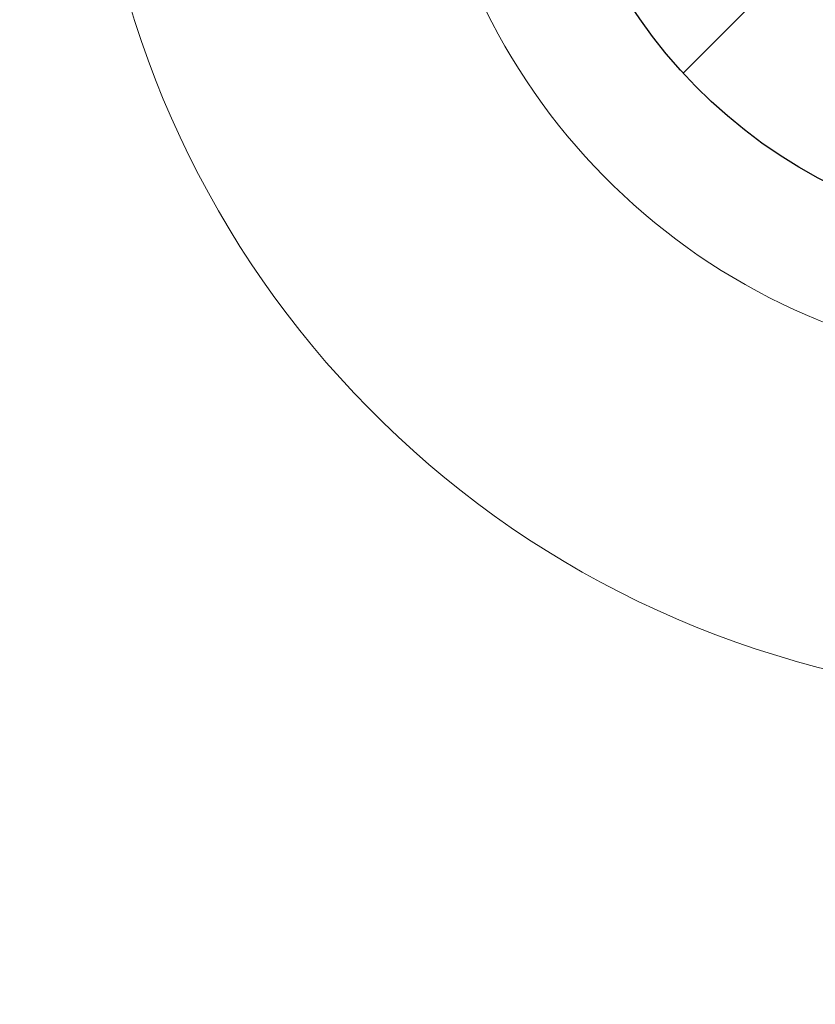
# Model space of a CAD drawing. Extents: x 13 to 3254, y -365 to 1977.
# Drawn here: x 543 to 543, y -342 to -342 of the extents above; entities that cross this region are included whole.
import ezdxf

# ---------------------------------------------------------------- set-up
doc = ezdxf.new("R2010")
doc.units = 0
doc.header["$LTSCALE"] = 5
doc.header["$MEASUREMENT"] = 0
doc.layers.get('DEFPOINTS').update_dxf_attribs({"linetype": 'CONTINUOUS'})
for name, color, linetype, lineweight in [('DECK COAT - H', 20, 'CONTINUOUS', 20), ('DECK COAT - L', 22, 'CONTINUOUS', 18), ('DIMS', 50, 'CONTINUOUS', 25), ('MIG FOOT - H', 251, 'CONTINUOUS', 20), ('MIG RETAINER - H', 251, 'CONTINUOUS', 20), ('PVC SIDESHEET - H', 170, 'CONTINUOUS', 20), ('PVC SIDESHEET - L', 150, 'CONTINUOUS', 25), ('TEXT - 4', 241, 'CONTINUOUS', 25)]:
    doc.layers.add(name, color=color, linetype=linetype, lineweight=lineweight)
doc.dimstyles.get("Standard").update_dxf_attribs({"dimtxt": 0.18, "dimasz": 0.18, "dimexe": 0.18, "dimexo": 0.0625, "dimgap": 0.09, "dimtad": 0, "dimtih": 1, "dimtoh": 1, "dimdec": 4, "dimzin": 0, "dimdsep": 46, "dimtxsty": 'Standard', "dimcen": 0.09, "dimadec": 0, "dimazin": 0, "dimtfac": 1, "dimtdec": 4, "dimtofl": 0, "dimtmove": 0, "dimatfit": 3, "dimfxl": 1, "dimtolj": 1, "dimtzin": 0, "dimarcsym": 0})

# ---------------------------------------------------------------- blocks, each defined once
blk = doc.blocks.new('*D25')
at = {"layer": 'DEFPOINTS', "color": 0, "transparency": 16777216}
for p in [(553.2799386621238, -340.6943522181682), (542.7799386621235, -341.4197459189517), (553.2799386621238, -341.9197340513942)]:
    blk.add_point(p, dxfattribs=at)
at = {"layer": 'DIMS', "color": 0, "lineweight": -2, "transparency": 16777216}
for p, q in [((553.2799386621238, -340.9943522181682), (553.2799386621238, -342.2197340513943)), ((542.7799386621235, -341.7197459189517), (542.7799386621235, -342.2197340513943)), ((543.0799386621235, -341.9197340513942), (549.1486218658998, -341.9197340513942)), ((552.9799386621238, -341.9197340513942), (552.2486218658997, -341.9197340513942))]:
    blk.add_line(p, q, dxfattribs=at)
at = {"layer": 'DIMS', "color": 0, "transparency": 16777216}
for points in [[(543.0799386621235, -341.8697340513942), (543.0799386621235, -341.9697340513943), (542.7799386621235, -341.9197340513942)], [(552.9799386621238, -341.8697340513942), (552.9799386621238, -341.9697340513943), (553.2799386621238, -341.9197340513942)]]:
    blk.add_solid(points, dxfattribs=at)
at = {"layer": 'DIMS', "color": 0, "transparency": 16777216, "insert": (550.6986218658998, -341.9197340513942), "char_height": 0.3, "attachment_point": 5}
blk.add_mtext('\\A1;10 1/2 IN\\P [266.7mm]', dxfattribs=at)

msp = doc.modelspace()

# ---------------------------------------------------------------- hatches: boundary and pattern name
at = {"layer": 'DECK COAT - H'}
h = msp.add_hatch(dxfattribs=at)
h.set_pattern_fill('ANSI31', color=256, scale=0.03937, style=0)
h.set_pattern_definition([(45, (358.9937593654638, -439.3883974769141), (-0.003479849246914297, 0.003479849246914297), [])])
h.paths.add_polyline_path([(543.5128287358432, -341.8370109525004), (543.5109981566615, -341.8356698817392), (543.5091700759054, -341.8343740357339), (543.50734583679, -341.8331238810616), (543.5055267825301, -341.8319198842997), (543.5037145427194, -341.8307626591823), (543.5019135508408, -341.8296541460404), (543.499234228087, -341.8280667537837), (543.495695761151, -341.826133086321), (543.4921537061434, -341.8243558451644), (543.4894729695459, -341.8231319735231), (543.4876222634764, -341.8223275189682), (543.4856967016598, -341.8215299682825), (543.483682687693, -341.8207346522611), (543.4815798291689, -341.8199420291326), (543.4793887779595, -341.8191527981783), (543.4771101859365, -341.8183676586798), (543.4747447049716, -341.8175873099187), (543.4722933627199, -341.8168125697933), (543.4697592130051, -341.8160444502896), (543.4671431720694, -341.8152825651142), (543.4644456964303, -341.8145263270782), (543.4616672426049, -341.8137751489929), (543.4588082671107, -341.8130284436692), (543.4558692264652, -341.8122856239185), (543.4528505771857, -341.8115461025519), (543.4497527757894, -341.8108092923804), (543.446575751907, -341.8100741761533), (543.4433192683509, -341.8093384179953), (543.439985186061, -341.8086002058896), (543.4365754669279, -341.807857778437), (543.4330920728431, -341.8071093742385), (543.4295369656977, -341.8063532318949), (543.4259121073826, -341.8055875900071), (543.4242917603832, -341.8052230754568, -0.01216223081922373), (543.4143651563221, -341.8031070522053), (543.4346824382659, -341.735041577931, 0.00498223423146265), (543.4373760799444, -341.7355754585728), (543.4422579845394, -341.7366096724197), (543.447674921202, -341.7377586605914), (543.4530431649382, -341.7389145492355), (543.4583592349204, -341.7400849332182), (543.4636196503209, -341.7412774074054), (543.4688204971637, -341.7424997656083), (543.4739575213754, -341.7437593629538), (543.4790279743097, -341.7450622674789), (543.4840291832675, -341.746414496595), (543.4889584755498, -341.7478220677132), (543.4938131784575, -341.7492909982445), (543.4985906192913, -341.7508273056004), (543.5032881253526, -341.7524370071916), (543.5079030239419, -341.7541261204297), (543.5124326423603, -341.7559006627257), (543.5168746041976, -341.7577668285008), (543.5212429496096, -341.7597384611404), (543.5255514110202, -341.7618228911556), (543.5298067185806, -341.7640221360487), (543.5340156024422, -341.7663382133219), (543.5381847927559, -341.7687731404775), (543.5423209309216, -341.7713288860299), (543.5464200248945, -341.7740014717478), (543.5504754272802, -341.7767852032474), (543.5544853332598, -341.7796770090424), (543.5584479380141, -341.7826738176468), (543.562361436724, -341.7857725575744), (543.5662240241173, -341.7889701580064), (543.5700337466048, -341.7922636584179), (543.5737887048368, -341.7956496314375), (543.5774871296028, -341.799124371772), (543.5811272516929, -341.8026841741278), (543.5847073018969, -341.8063253332115), (543.5882255110046, -341.8100441437298), (543.5916801098058, -341.8138369003893), (543.5950693290906, -341.8176998978964), (543.5983913996488, -341.8216294309577), (543.60164455227, -341.8256217942799), (543.6048270177445, -341.8296732825696), (543.6079370268618, -341.8337801905333), (543.6109725039489, -341.8379386134247), (543.6139332435046, -341.8421463391947), (543.616820511923, -341.8464023858782), (543.6196355774514, -341.8507057729898), (543.6223797083367, -341.8550555200441), (543.6250541728259, -341.8594506465557), (543.6276602391663, -341.863890172039), (543.6301991756047, -341.8683731160086), (543.6326722503884, -341.8728984979792), (543.6350807317642, -341.8774653374653), (543.6374258879794, -341.8820726539813), (543.6397089872809, -341.886719467042), (543.6419312979158, -341.8914047961619), (543.644094088131, -341.8961276608555), (543.6446102565842, -341.8972949775287), (543.5798910825537, -341.9261570490385), (543.579000991642, -341.924173102481), (543.5777945883747, -341.9215475861587), (543.5765705580438, -341.9189467991595), (543.5753287019179, -341.916370850272), (543.5740689979592, -341.9138200632822), (543.5727916226624, -341.911294930699), (543.5714963839808, -341.9087954338847), (543.5701830771764, -341.9063215377449), (543.5688514975109, -341.903873207185), (543.5675014402459, -341.9014504071106), (543.5661327006435, -341.8990531024273), (543.5647450739655, -341.8966812580404), (543.5633383554734, -341.8943348388556), (543.5619123404292, -341.8920138097783), (543.5604668240949, -341.8897181357141), (543.559001601732, -341.8874477815684), (543.5575164686023, -341.8852027122468), (543.5560112199678, -341.8829828926549), (543.5544852050483, -341.8807877836713), (543.552935514681, -341.878614256788), (543.551362428198, -341.8764627241042), (543.549766877575, -341.8743343301745), (543.5481497947882, -341.8722302195537), (543.5465121118132, -341.8701515367969), (543.544854760626, -341.8680994264585), (543.5431786732025, -341.8660750330935), (543.5414847815188, -341.8640795012566), (543.5397740175506, -341.8621139755026), (543.5380473132739, -341.8601796003864), (543.5363056006646, -341.8582775204627), (543.5345498116986, -341.8564088802862), (543.5327808783519, -341.8545748244117), (543.5309997516049, -341.8527765153627), (543.5292086064384, -341.851016146429), (543.5274091400986, -341.8492950721142), (543.5256023097717, -341.8476138745894), (543.5237890726434, -341.8459731360257), (543.5219703858995, -341.8443734385942), (543.5201472067262, -341.8428153644662), (543.5183204923092, -341.8412994958126), (543.5164911998343, -341.8398264148046), (543.5146602864877, -341.8383967036133)])
h.paths.add_polyline_path([(543.2541568124246, -341.3334173198587), (543.3250228124247, -341.3334173198587), (543.3250228124247, -341.5037471214356), (543.2541568124246, -341.5037471214355)])
h.paths.add_polyline_path([(543.7101647780108, -341.7599552497136), (543.698717817806, -341.7446921145717), (543.6865455729179, -341.7299399179921), (543.6736391073928, -341.7158395427408), (543.6599896210816, -341.7025328207764), (543.6455883138351, -341.6901615840574), (543.6304270773796, -341.6788659225797), (543.6145446041862, -341.6686680942693), (543.5968973333627, -341.6587487120789), (543.6341581769016, -341.5967483103196), (543.6498103254667, -341.60595403677), (543.6651508547766, -341.6161413168497), (543.6799836089424, -341.6271065038099), (543.6942992063637, -341.6387557684949), (543.7080882619586, -341.6509953329759), (543.721339541142, -341.6637586345731), (543.7340369226949, -341.6770510174588), (543.7461670502885, -341.6908790935428), (543.757729840878, -341.7052104627278), (543.7687283019596, -341.7200036413931), (543.779165441029, -341.7352171459178), (543.7890442655821, -341.7508094926813), (543.7983677831147, -341.7667391980627), (543.8071390647561, -341.7829648203165), (543.8084806203952, -341.7856526575798), (543.7441029968196, -341.8153732599429), (543.7403551307784, -341.8081827041288), (543.7309568777132, -341.7917184259052), (543.7209023982297, -341.7756374276489)])
h.paths.add_polyline_path([(543.4510068124245, -341.3334173198587), (543.5218728124245, -341.3334173198587), (543.5218728124245, -341.4087629309773), (543.4510068124245, -341.4087629309773)])
at = {"layer": 'MIG FOOT - H'}
h = msp.add_hatch(dxfattribs=at)
h.set_pattern_fill('ANSI31', color=256, scale=1.9685, style=0)
h.set_pattern_definition([(45, (-405.6433440265332, -807.7570189436567), (-0.1739924623457148, 0.1739924623457148), [])])
h.paths.add_polyline_path([(543.1819383004337, -341.4315170214207), (543.0179383004337, -341.4315170214208), (543.017938300434, -341.9940170214208), (543.1819383004338, -341.9940170214208)])
edge = h.paths.add_edge_path()
edge.add_line((543.1819383004338, -342.3690170214208), (543.017938300434, -342.3690170214208))
edge.add_line((543.017938300434, -342.3690170214208), (543.0179383004344, -347.6481870214207))
edge.add_arc((543.3722683004343, -347.6481870214208), 0.3543299999998908, 179.9999999999908, 270.0000000000184)
edge.add_line((543.3722683004344, -348.0025170214207), (545.7366882694344, -348.0025170214207))
edge.add_line((545.7366882694344, -348.0025170214207), (545.736688269434, -347.8385170214207))
edge.add_line((545.736688269434, -347.8385170214207), (543.3722683004344, -347.8385170214207))
edge.add_arc((543.3722683004344, -347.6481870214207), 0.1903300000000172, 180, 270, ccw=False)
edge.add_line((543.1819383004344, -347.6481870214207), (543.1819383004338, -342.3690170214208))
h.paths.add_polyline_path([(546.7054383004341, -347.8385170214207), (546.1741913314341, -347.8385170214208), (546.1741913314343, -348.0025170214208), (546.7054383004343, -348.0025170214208)])
at = {"layer": 'MIG RETAINER - H'}
h = msp.add_hatch(dxfattribs=at)
h.set_pattern_fill('ANSI31', color=256, scale=0.47, style=0)
h.set_pattern_definition([(45, (-405.6433440265332, -778.4558752501009), (-0.04154252339470966, 0.04154252339470967), [])])
h.paths.add_polyline_path([(542.7799383004356, -343.1035170214207), (542.7799383004342, -342.4024001142865), (542.8542346347162, -342.3378152962263), (543.0179383004344, -342.3378152962263), (543.0179383004346, -343.1035170214207)])
edge = h.paths.add_edge_path()
edge.add_arc((543.5599383004325, -340.6545170214184), 0.07800000000003138, 270.000000000501, 360.0000000000418)
edge.add_line((543.6379383004326, -340.6545170214184), (543.6379383004322, -340.3915170214213))
edge.add_arc((543.6579383004324, -340.3915170214211), 0.02000000000020918, 90.00000000195422, 180.0000000006514, ccw=False)
edge.add_line((543.6579383004317, -340.3715170214209), (543.7449383004316, -340.371517021419))
edge.add_arc((543.7449383004323, -340.4015170214191), 0.03000000000002956, 2.1719870346714742e-10, 90.0000000013028, ccw=False)
edge.add_line((543.7749383004323, -340.401517021419), (543.774938300433, -340.936517021426))
edge.add_arc((543.617938300433, -340.9365170214262), 0.1569999999999254, -90.00000000033191, 6.230038707144558e-11, ccw=False)
edge.add_line((543.6179383004321, -341.0935170214262), (543.4516779854748, -341.0935170214253))
edge.add_arc((543.4516779854855, -341.1722567064568), 0.07873968503150763, 90.00000000777618, 177.4144840053407)
edge.add_arc((543.2581355264193, -341.1635170214214), 0.114999999999426, 275.2124696741832, 357.41448399788595, ccw=False)
edge.add_arc((543.2667662117445, -341.2581241631747), 0.02000000000000517, 160.3257550186187, 275.2124696744299, ccw=False)
edge.add_arc((543.1367192453132, -341.2116265489864), 0.1181095275611714, 340.3257550185371, 642.6342225154141)
edge.add_arc((543.1669274054735, -341.3463919327577), 0.02000000000040289, -10.621520467928804, 102.63422251394002, ccw=False)
edge.add_arc((543.1089383004335, -341.3355170214197), 0.07899999999997757, 270.0000000008245, 349.3784795304081, ccw=False)
edge.add_line((543.1089383004346, -341.4145170214197), (543.0349383004334, -341.4145170214208))
edge.add_arc((543.0349383004336, -341.4315170214208), 0.01699999999999591, 90.00000000076633, 180)
edge.add_line((543.0179383004336, -341.4315170214208), (543.0179383004341, -342.0252187466155))
edge.add_line((543.0179383004341, -342.0252187466155), (542.8542346347162, -342.0252187466155))
edge.add_line((542.8542346347162, -342.0252187466155), (542.7799383004342, -341.9606339285552))
edge.add_line((542.7799383004342, -341.9606339285552), (542.7799383004323, -340.4015170214217))
edge.add_arc((542.8099383004321, -340.4015170214216), 0.02999999999985903, 90.00000000043423, 180.0000000002171, ccw=False)
edge.add_line((542.8099383004319, -340.3715170214217), (542.8749383004321, -340.3715170214211))
edge.add_arc((542.8749383004323, -340.3915170214211), 0.01999999999998181, 0, 90.00000000065143, ccw=False)
edge.add_line((542.8949383004323, -340.3915170214211), (542.8949383004326, -340.6545170214225))
edge.add_arc((542.9729383004326, -340.6545170214224), 0.07799999999997453, 180.0000000000835, 270.0000000004176)
edge.add_line((542.9729383004332, -340.7325170214224), (542.9769383004332, -340.7325170214224))
edge.add_arc((542.9769383004327, -340.6545170214225), 0.07799999999986085, 270.000000000334, 360.0000000001671)
edge.add_line((543.0549383004326, -340.6545170214223), (543.0549383004322, -340.3915170214216))
edge.add_arc((543.0749383004322, -340.3915170214216), 0.01999999999998181, 90.00000000032571, 180, ccw=False)
edge.add_line((543.0749383004321, -340.3715170214217), (543.2163849484884, -340.3715170214207))
edge.add_line((543.2163849484884, -340.3715170214207), (543.2163849484884, -340.7024122276379))
edge.add_line((543.2163849484884, -340.7024122276379), (543.2356705108862, -340.7217428345398))
edge.add_line((543.2356705108862, -340.7217428345398), (543.2356705108862, -340.7988850841251))
edge.add_line((543.2356705108862, -340.7988850841251), (543.2935271980748, -340.837456208918))
edge.add_line((543.2935271980748, -340.837456208918), (543.3513838852634, -340.7988850841251))
edge.add_line((543.3513838852634, -340.7988850841251), (543.3513838852634, -340.7217428345398))
edge.add_line((543.3513838852634, -340.7217428345398), (543.3706694476602, -340.7024572721438))
edge.add_line((543.3706694476602, -340.7024572721438), (543.3706694476602, -340.3715170214207))
edge.add_line((543.3706694476602, -340.3715170214207), (543.4579383004323, -340.3715170214205))
edge.add_arc((543.4579383004323, -340.3915170214205), 0.01999999999998181, 0, 90, ccw=False)
edge.add_line((543.4779383004322, -340.3915170214205), (543.4779383004326, -340.6545170214186))
edge.add_arc((543.5559383004327, -340.6545170214184), 0.07800000000008822, 180.000000000167, 270.000000000334)
edge.add_line((543.5559383004331, -340.7325170214185), (543.5599383004331, -340.7325170214185))
at = {"layer": 'PVC SIDESHEET - H'}
h = msp.add_hatch(dxfattribs=at)
h.set_pattern_fill('ANSI37', color=256, scale=0.59055, style=0)
h.set_pattern_definition([(45, (358.9937593654503, -373.0187682400844), (-0.05219773870371446, 0.05219773870371446), []), (135, (358.9937593654503, -373.0187682400844), (-0.05219773870371446, -0.05219773870371446), [])])
h.paths.add_polyline_path([(543.352581812425, -341.4027365600559), (543.3525818124248, -341.3288647637386, -0.2544175294253038), (543.4029353418443, -341.2363117226582), (543.6238052041002, -341.0934073634469, 0.4033078353723514), (543.7749383004145, -340.9365170213567), (543.7749383004145, -340.9116670553616, 0.02353096692885778), (543.7758093124235, -340.8931695213084), (543.7758093124219, -340.3951390213086, 0.4142135623729873), (543.7521873124219, -340.3715170213088), (543.3722668126583, -340.3715170213098), (543.3722668126582, -340.3124619057636), (543.3968729182158, -340.2927770213175), (543.7352797452984, -340.2927770213166, -0.4142135623730915), (543.8455157452986, -340.4030130213163), (543.8455157453, -340.8931695213083, -0.213440768600962), (543.7566491562447, -341.0918618747369), (543.441431215789, -341.29581010621, 0.2544175294251872), (543.4234478124248, -341.3288647637387), (543.4234478124249, -341.4027365600559), (543.4234478124248, -341.5851946610142, 0.3306422189433676), (543.4654185150514, -341.641724474461), (543.48917878695, -341.648796086102), (543.5122363869216, -341.6560562504496), (543.5349121671107, -341.6638760602077), (543.5570498347761, -341.672484598622), (543.5784930971768, -341.6821109489388), (543.5990856615716, -341.6929841944042), (543.6186712352196, -341.7053334182642), (543.6370935567775, -341.7193876158064), (543.6542386385775, -341.7352573559921), (543.6701182979905, -341.7527007750123), (543.6847676493653, -341.7714107444353), (543.6982218070509, -341.7910801358287), (543.7105162046123, -341.8114038960127), (543.7217018850529, -341.8321784499722), (543.7318522425317, -341.8533455292954), (543.7410417013853, -341.8748600611167), (543.7493396091077, -341.8966916355069), (543.7568130525915, -341.918816371604), (543.7635291083808, -341.9412104184351), (543.7695548530196, -341.9638499250275), (543.774957363052, -341.9867110404084), (543.7798037150219, -342.0097699136049), (543.7841609854735, -342.0330026936442), (543.7880962509507, -342.0563855295534), (543.7916765879977, -342.07989457036), (543.7949690731584, -342.1035059650907), (543.7980407829768, -342.1271958627731), (543.8009587939971, -342.1509404124342), (543.8037901827632, -342.1747157631012, -0.05933499155532457), (543.8037775350535, -342.1886826964989), (543.8009587939971, -342.2123518435474), (543.7980407829768, -342.2360963932085), (543.7949690731584, -342.2597862908909), (543.7916765879977, -342.2833976856217), (543.7880962509507, -342.3069067264282), (543.7841609854735, -342.3302895623374), (543.7798037150219, -342.3535223423767), (543.774957363052, -342.3765812155733), (543.7695548530196, -342.3994423309541), (543.7635291083808, -342.4220818375465), (543.7568130525915, -342.4444758843777), (543.7493396091077, -342.4666006204747), (543.7410417013853, -342.4884321948649), (543.7318522425317, -342.5099467266862), (543.7217018850529, -342.5311138060094), (543.7105162046123, -342.5518883599689), (543.6982218070508, -342.5722121201529), (543.6847676493653, -342.5918815115463), (543.6701182979905, -342.6105914809692), (543.6542386385775, -342.6280348999895), (543.6370935567775, -342.6439046401752), (543.6186712352196, -342.6579588377174), (543.5990856615716, -342.6703080615774), (543.5784930971768, -342.6811813070427), (543.5570498347761, -342.6908076573596), (543.5349121671106, -342.6994161957739), (543.5122363869216, -342.7072360055319), (543.48917878695, -342.7144961698796), (543.4658956599368, -342.7214257720629, 0.3329817396557117), (543.4234478124245, -342.7780975949667), (543.3525818124346, -342.7780975949667), (543.3525818124248, -342.7631427191276, -0.3608117966093517), (543.4424644264408, -342.6548019817524), (543.4627822431222, -342.6504559886903), (543.4829256257165, -342.6456935258687), (543.5027201401365, -342.6400981235279), (543.5219913522949, -342.6332533119084), (543.5405663243846, -342.6247503851573), (543.5583226226324, -342.6144426930957), (543.5751993014168, -342.6025026356778), (543.5911391349226, -342.5891219142162), (543.6060848973352, -342.5744922300238), (543.6199793628396, -342.5588052844136), (543.6327653056208, -342.5422527786984), (543.6443966366146, -342.5250159429386), (543.6549125782172, -342.5071957936881), (543.6643917975829, -342.488856259841), (543.6729131753287, -342.4700610695849), (543.6805555920719, -342.4508739511069), (543.6873979284295, -342.4313586325944), (543.6935190650187, -342.4115788422347), (543.6989978824565, -342.3915983082155), (543.7039132613602, -342.3714807587238), (543.7083434865337, -342.3512886906091), (543.7123531497891, -342.3310563020829), (543.7159931558945, -342.3107895050099), (543.7193138149937, -342.2904929823753), (543.7223654372315, -342.2701714171642), (543.7251983327518, -342.2498294923618), (543.727862811699, -342.2294718909534), (543.7304091842171, -342.209103295924), (543.732875811293, -342.1888266172007, 0.06060086340155051), (543.7328877604508, -342.1745638657226), (543.7304091842171, -342.1541889600575), (543.727862811699, -342.1338203650282), (543.7251983327518, -342.1134627636197), (543.7223654372315, -342.0931208388174), (543.7193138149937, -342.0727992736063), (543.7159931558945, -342.0525027509717), (543.7123531497891, -342.0322359538986), (543.7083434865337, -342.0120035653724), (543.7039132613602, -341.9918114972577), (543.6989978824565, -341.971693947766), (543.6935190650187, -341.9517134137467), (543.6873979284295, -341.9319336233872), (543.6805555920719, -341.9124183048747), (543.6729131753287, -341.8932311863967), (543.6643917975829, -341.8744359961404), (543.6549125782172, -341.8560964622935), (543.6443966366146, -341.838276313043), (543.6327653056208, -341.8210394772832), (543.6199793628396, -341.8044869715679), (543.6060848973352, -341.7888000259578), (543.5911391349226, -341.7741703417653), (543.5751993014168, -341.7607896203038), (543.5583226226324, -341.7488495628858), (543.5405663243846, -341.7385418708243), (543.5219913522949, -341.7300389440731), (543.5027201401365, -341.7231941324536), (543.4829256257165, -341.7175987301128), (543.4627822431222, -341.7128362672912), (543.4424644264408, -341.7084902742291, -0.3608117966100778), (543.3525818124248, -341.6001495368539)])

# ---------------------------------------------------------------- linework, layer by layer
at = {"layer": 'DECK COAT - L'}
for points in [[(543.4242917603832, -341.8052230754568, -0.3608117966091343), (543.2541568124246, -341.600149536854)], [(543.3250228124248, -341.600149536854, 0.3608117966091343), (543.4373760799444, -341.7355754585728)]]:
    msp.add_lwpolyline(points, format="xyb", dxfattribs=at)
at = {"layer": 'PVC SIDESHEET - L'}
msp.add_lwpolyline([(543.6729131753287, -341.8932311863967), (543.6643917975829, -341.8744359961404), (543.6549125782172, -341.8560964622935), (543.6443966366146, -341.838276313043), (543.6327653056208, -341.8210394772832), (543.6199793628396, -341.8044869715679), (543.6060848973352, -341.7888000259578), (543.5911391349226, -341.7741703417653), (543.5751993014168, -341.7607896203038), (543.5583226226324, -341.7488495628858), (543.5405663243846, -341.7385418708243), (543.5219913522949, -341.7300389440731), (543.5027201401365, -341.7231941324536), (543.4829256257165, -341.7175987301128), (543.4627822431222, -341.7128362672912), (543.4424644264408, -341.7084902742291, -0.3608117966098974), (543.3525818124248, -341.600149536854), (543.352581812425, -341.4027365600559), (543.3525818124248, -341.3288647637389, -0.2544175294253872), (543.4029353418442, -341.2363117226583), (543.6488823653951, -341.077182263159, 0.3114351400790096)], format="xyb", dxfattribs=at)

# ---------------------------------------------------------------- dimensions: what is measured, and where the dimension line sits
at = {"layer": 'DIMS'}
dim = msp.add_linear_dim(base=(553.2799386621238, -341.9197340513942), p1=(542.7799386621235, -341.4197459189517), p2=(553.2799386621238, -340.6943522181682), text='<>\\P[]', dimstyle='Standard', override={"dimtxt": 0.3, "dimasz": 0.3, "dimexe": 0.3, "dimexo": 0.3, "dimgap": 0.3, "dimlunit": 5, "dimpost": ' IN', "dimfrac": 2}, dxfattribs=at)
dim.commit()
dim.dimension.update_dxf_attribs({"geometry": '*D25', "text_midpoint": (550.6986218658998, -341.9197340513942), "dimtype": 160})

# ---------------------------------------------------------------- leaders
at = {"layer": 'TEXT - 4'}
msp.add_leader([(538.5165158139351, -341.7374969925562), (544.3662649568096, -329.8394738537724), (544.5528341298241, -329.8394738537724)], dimstyle='Standard', override={"dimasz": 0.3}, dxfattribs=at)

doc.saveas('drawing.dxf')
